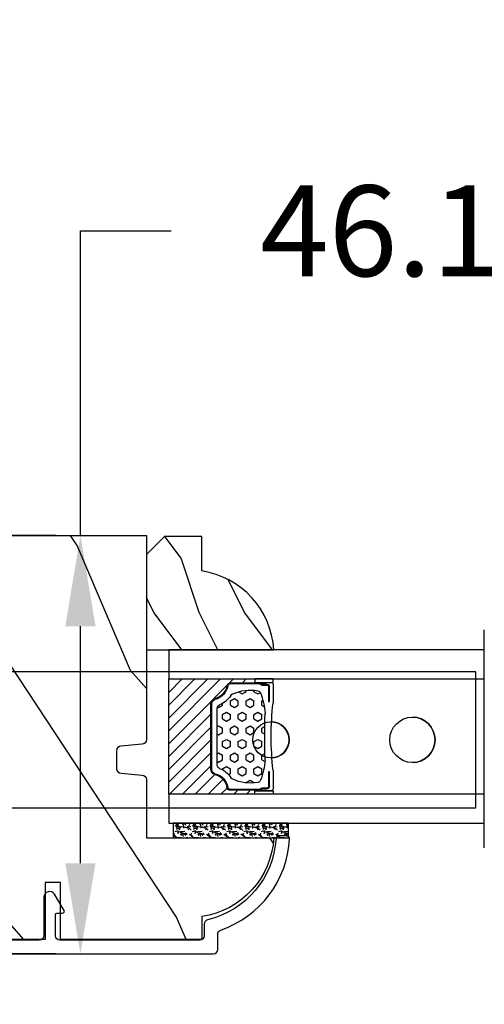
# Model space of a CAD drawing. Units: millimetres. Extents: x 986 to 21577, y -2147 to 1288.
# Drawn here: x 3589 to 3640, y -1804 to -1695 of the extents above; entities that cross this region are included whole.
import ezdxf

# ---------------------------------------------------------------- set-up
doc = ezdxf.new("R2010")
doc.units = ezdxf.units.MM
doc.header["$MEASUREMENT"] = 0
doc.header["$PDMODE"] = 3
for name, color, linetype in [('Dimensions - Cotes', 7, 'Continuous'), ('Glass stop colonial - Pareclose colonial', 5, 'Continuous'), ('Sash colonial alum - Volet colonial alum', 181, 'Continuous')]:
    doc.layers.add(name, color=color, linetype=linetype)
doc.styles.add('Century-10', font='GOTHIC.TTF', dxfattribs={"height": 10})
doc.linetypes.add('Amzigzag', pattern='A,0.0001,[136,genltshp.shx,S=0.04,R=0,X=0,Y=0],-11', length=11.0001)
doc.dimstyles.new('1-1', dxfattribs={"dimtxt": 10, "dimasz": 10, "dimexe": 10, "dimexo": 10, "dimgap": 10, "dimtad": 0, "dimtih": 1, "dimtoh": 1, "dimdec": 1, "dimzin": 0, "dimdsep": 46, "dimtxsty": 'Century-10', "dimcen": 0, "dimadec": 1, "dimazin": 0, "dimtfac": 1, "dimtdec": 1, "dimtofl": 0, "dimtmove": 0, "dimatfit": 3, "dimfxl": 0, "dimtolj": 1, "dimtzin": 0, "dimarcsym": 0})

# ---------------------------------------------------------------- blocks, each defined once
blk = doc.blocks.new('GB-053-M')
at = {"color": 181}
blk.add_lwpolyline([(-20.15767518252019, -2.154759628625271, -0.3190548087947896), (-20.4930946158137, -2.626896512443452, 0.3031882914849164), (-28.08407277006009, -12.68265041880827, 0.4312649628812866), (-27.78457487018002, -12.99999999999979), (-26.88293179960877, -12.99999999999956, 0.3958780458022677), (-26.58352704007896, -12.71888888485684, -0.3296646582490679), (-19.04173454876221, -3.763046599960475, 0.3472202420136171), (-18.65767518252008, -3.276674551582047), (-18.65767518252008, -2.000000000000028, -0.414213562373095), (-18.15767518252008, -1.500000000000028), (-2.74962561347823, -1.500000000000028, -0.4142135623730451), (-2.24962561347823, -1.999999999999943), (-2.249625613477804, -4.346820534626744, -0.4142135623731504), (-2.399625613477809, -4.496820534626764), (-3.049625613477787, -4.496820534626764, 0.5829742384229861), (-3.221123159721316, -4.79972141719071), (-2.159130322800507, -6.569668973733457, 0.7606633006596489), (-0.979625613477225, -6.242958671592902), (-0.9796256134773387, -2.000000000000028, -0.4142135623731034), (-0.4796256134773387, -1.500000000000028), (18.46267518251986, -1.500000000000028, -0.414213562373095), (18.96267518251986, -2.000000000000028), (18.96267518251986, -2.900934968208034, 0.9999999999999999), (20.15767518252008, -2.900934968208034), (20.15767518252008, -0.5000000000000284, 0.4142135623730909), (19.65767518252008, -2.842170943040401e-14), (-19.65767518252008, 1.4210854715202e-14, 0.414213562373095), (-20.15767518252019, -0.5000000000000142)], format="xyb", close=True, dxfattribs=at)
blk = doc.blocks.new('XL-011A')
h = blk.add_hatch()
h.set_pattern_fill('WOOD1', color=1, scale=30, angle=30, pattern_type=2)
h.set_pattern_definition([(246.8699, (-4.607695154586734, 31.98076211353316), (47.94228235666637, 96.96152619690801), [15, -135]), (236.5651, (15.48076211353316, 33.18653347947321), (-10.98072059525049, -40.98078350176264), [33.54102, -33.54102]), (228.4349, (22.98076211353316, 20.19615242270663), (-36.96155946978204, -55.9807271469366), [18.97368, -75.89465999999999])])
h.paths.add_polyline_path([(-17.32984241998929, -9.599999999999458), (-17.32984241998929, -7.599999999999454, -0.4142135623730951), (-16.82984241998929, -7.099999999999454), (-14.52984241998638, -6.899999999999636, 0.4142135623730951), (-14.02984241998638, -6.399999999999636), (-14.02984241998638, 0), (0, 0, 0.3545448909899648), (-7.929842419980559, 8.699999999999804), (-7.929842419980559, 11.1999999999998), (-23.50789198902476, 11.19999999999957), (-23.50789198902476, 4.923068028829206), (-25.20789198902457, 4.923068028829206), (-25.20789198902457, 11.19999999999958), (-45.02984241998206, 11.19999999999958), (-45.02984241998206, 9.199999999999577), (-46.52984241998638, 9.199999999999577), (-46.52984241998638, 8.23867556033769, 0.4142135623730951), (-45.02984241998639, 6.738675560337683), (-41.03147788397314, 6.648261815856003), (-41.02984241998638, 3.825950884976134), (-45.02984241998639, 3.738675560334983, 0.4142135623730923), (-46.52984241998638, 2.238675560334983), (-46.52984241998638, -24.33867556033559, 0.414213562373093), (-45.02984241998639, -25.83867556033559), (-41.02984241998638, -25.92595088497663), (-41.02984241998638, -28.75140023569716), (-45.02984241998639, -28.83867556033832, 0.4142135623730916), (-46.52984241998638, -30.33867556033832), (-46.52984241998638, -33.29999999999279), (-14.02984241998638, -33.30000000000041), (-14.02984241998638, -10.80000000000018, 0.4142135623730951), (-14.52984241998638, -10.30000000000018), (-16.82984241998929, -10.09999999999945, -0.4142135623730925)])
at = {"color": 4}
blk.add_lwpolyline([(-14.02984241998638, -6.399999999999636), (-14.02984241998638, 0), (0, 0, 0.3545448909899648), (-7.929842419980559, 8.699999999999804), (-7.929842419980559, 11.1999999999998), (-7.929842419980559, 11.1999999999998), (-7.929842419980559, 11.1999999999998), (-7.929842419980559, 11.1999999999998), (-7.929842419980559, 11.1999999999998), (-23.50789198902476, 11.19999999999958), (-23.50789198902476, 4.923068028829206), (-25.20789198902457, 4.923068028829206), (-25.20789198902457, 11.19999999999958), (-45.02984241998206, 11.19999999999958), (-45.02984241998206, 9.199999999999577), (-46.52984241998638, 9.199999999999577), (-46.52984241998638, 9.199999999999577), (-46.52984241998638, 8.238675560337683, 0.414213562373095), (-45.02984241998638, 6.738675560337683), (-41.03147788397314, 6.648261815856003), (-41.02984241998638, 3.825950884976137), (-45.02984241998638, 3.738675560334983, 0.414213562373095), (-46.52984241998638, 2.238675560334983), (-46.52984241998638, -24.33867556033559, 0.414213562373095), (-45.02984241998638, -25.83867556033559), (-41.02984241998638, -25.92595088497663), (-41.02984241998638, -28.75140023569716), (-45.02984241998638, -28.83867556033832, 0.414213562373095), (-46.52984241998638, -30.33867556033832), (-46.52984241998638, -33.29999999999279), (-14.02984241998638, -33.30000000000041), (-14.02984241998638, -10.80000000000018, 0.414213562373095), (-14.52984241998638, -10.30000000000018), (-16.82984241998929, -10.09999999999945, -0.414213562373095), (-17.32984241998929, -9.599999999999454), (-17.32984241998929, -7.599999999999454, -0.414213562373095), (-16.82984241998929, -7.099999999999454), (-14.52984241998638, -6.899999999999636, 0.414213562373095)], format="xyb", close=True, dxfattribs=at)
blk = doc.blocks.new('V-006')
h = blk.add_hatch()
h.set_pattern_fill('GRAVEL', color=5, scale=0.075, style=0)
h.set_pattern_definition([(228.0128, (-26.72399009913994, -53.63578469025791), (-15.24001294942201, -17.14502106713443), [0.25629075, -25.372875]), (184.9697, (-26.89544009913994, -53.82628469025791), (22.86003697963434, 1.904986556540594), [0.43980375, -43.54049999999999]), (132.5104, (-27.33359009913994, -53.86438469025791), (19.04998613874877, -20.95502046934531), [0.3101114999999999, -30.701025]), (267.2737, (-28.07654009913994, -54.34063469025791), (1.904991728121129, 38.09998774002482), [0.40050375, -39.6498]), (292.8337, (-28.09559009913994, -54.74068469025791), (-9.525027041626428, 22.86001299753833), [0.3927255, -38.87985]), (357.2737, (-27.94319009913994, -55.10263469025791), (-38.09998774002482, 1.904991728121131), [0.40050375, -39.6498]), (37.6942, (-27.54314009913994, -55.12168469025791), (-24.76501564592995, -19.04998301773867), [0.5296454999999999, -52.434825]), (72.2553, (-27.12404009913994, -54.79783469025791), (13.3350266741004, 41.91001215452729), [0.50004, -49.503975]), (121.4296, (-26.97164009913994, -54.32158469025791), (-15.24000392644836, 24.76497086997952), [0.40185975, -39.784125]), (175.2364, (-27.18119009913994, -53.97868469025791), (20.95498353979084, -1.904982122040867), [0.4587847499999998, -22.48042499999999]), (222.3974, (-27.63839009913994, -53.94058469025791), (-22.86000068792978, -20.95497273797773), [0.5933085, -58.7376]), (138.8141, (-26.19059009913994, -54.35968469025791), (-13.33499150566855, 11.429982417843), [0.20250375, -20.04795]), (171.4692, (-26.34299009913994, -54.22633469025791), (24.76496219669355, -3.810009600034274), [0.3852614999999997, -38.14094999999997]), (225, (-26.72399009913994, -54.16918469025791), (-2.664535259100376e-16, -1.904998701525148), [0.26940675, -2.4246675]), (203.1986, (-26.85734009913994, -53.94058469025791), (9.525032119193124, 3.810016705729698), [0.14508075, -14.36295]), (291.8014, (-26.99069009913994, -53.99773469025791), (-1.905001336420882, 5.715003681548898), [0.2051745, -10.0536]), (30.9638, (-26.91449009913994, -54.18823469025791), (5.71499396610617, 3.810002968995414), [0.3332399999999998, -10.77472499999999]), (161.5651, (-26.62874009913994, -54.01678469025791), (3.810001738635735, -1.904997166848807), [0.24096525, -5.783174999999999]), (16.38950000000001, (-28.09559009913994, -53.99773469025791), (19.05001051047701, 5.714988112475853), [0.337566, -33.4191]), (70.3462, (-27.77174009913994, -53.90248469025791), (-7.619978766507381, -20.95497036640875), [0.28319925, -28.03664999999999]), (293.1986, (-26.62874009913994, -53.63578469025791), (-3.810016705729698, 9.525032119193124), [0.29016, -14.2179]), (343.6105, (-26.51444009913994, -53.90248469025791), (-19.05001051047701, 5.714988112475859), [0.3375659999999998, -33.41909999999997]), (339.444, (-28.09559009913994, -55.17883469025791), (-9.525011823191932, 3.809995377037603), [0.32552625, -15.950775]), (294.7751, (-27.79079009913994, -55.29313469025791), (-9.52497780272013, 20.9549902696175), [0.2727539999999997, -27.00269999999999]), (66.80140000000002, (-26.60969009913994, -55.54078469025791), (3.810016705729701, 9.525032119193124), [0.29016, -14.2179]), (17.35400000000001, (-26.49539009913994, -55.27408469025791), (-24.76500133639497, -7.619988506704224), [0.31933725, -31.6143]), (69.444, (-27.54314009913994, -55.54078469025791), (-3.809995377037608, -9.52501182319193), [0.1627635, -16.1136]), (101.3098999999999, (-26.72399009913994, -55.54078469025791), (-1.904990597165511, 7.619975595676966), [0.09713624999999998, -9.616499999999998]), (165.9638, (-26.74304009913994, -55.44553469025791), (5.715004016022879, -1.904996703092731), [0.3927255, -7.4617875]), (186.0090000000001, (-27.12404009913994, -55.35028469025791), (19.04997190832096, 1.904995551410894), [0.36395025, -36.03105]), (303.6901, (-26.91449009913994, -54.35968469025791), (-1.905000653480424, 3.809996324423879), [0.274743, -6.593834999999999]), (353.1572, (-26.76209009913994, -54.58828469025791), (32.38501339248256, -3.810017063741129), [0.4796677499999999, -47.48699999999999]), (60.94540000000001, (-26.28584009913994, -54.64543469025791), (-7.619982274371817, -13.33496820812559), [0.196131, -19.41705]), (90, (-26.19059009913994, -54.47398469025791), (-1.905, 1.905), [0.1143, -1.7907]), (120.2564, (-27.16214009913994, -55.29313469025791), (7.619983850127083, -13.33499327435817), [0.26465025, -26.200425]), (48.01279999999999, (-27.29549009913994, -55.06453469025791), (15.240012949422, 17.14502106713443), [0.51258225, -25.1166]), (0, (-26.95259009913994, -54.68353469025791), (1.905, 1.905), [0.4953, -1.4097]), (325.3048, (-26.45729009913994, -54.68353469025791), (-19.04996699321526, 13.33500126786357), [0.3012075, -29.819475]), (254.0546, (-26.20964009913994, -54.85498469025791), (-1.905004859776106, -7.620018152402721), [0.27737175, -13.591275]), (207.646, (-26.28584009913994, -55.12168469025791), (-36.19498728676704, -19.05001198104254), [0.4516087499999999, -44.709375]), (175.4261, (-26.68589009913994, -55.33123469025791), (-24.76500570356064, 1.904990783414596), [0.4777717499999997, -47.29934999999997]), (175.4261, (-26.68589009913994, -55.33123469025791), (-24.76500570356064, 1.904990783414596), [0.4777717499999997, -47.29934999999997])])
h.paths.add_polyline_path([(6.356499999999983, 0), (6.356499999999983, 1.599999999999909), (-6.356499999999983, 1.599999999999909), (-6.356499999999983, 0)])
at = {"color": 5}
blk.add_line((-6.356499999999983, 0), (-6.356499999999983, 1.599999999999909), dxfattribs=at)
blk.add_lwpolyline([(-6.356499999999983, 0), (-6.356499999999983, 1.599999999999909), (6.356499999999983, 1.599999999999909), (6.356499999999983, 0)], close=True, dxfattribs=at)
blk = doc.blocks.new('D-059')
h = blk.add_hatch()
h.set_pattern_fill('WOOD1', color=1, scale=10, style=0, pattern_type=2)
h.set_pattern_definition([(216.8699, (-335.2538867572125, -33.64992441792981), (29.99999917824452, 20.00000123263317), [5, -45]), (206.5651, (-329.2538867572125, -36.64992441792981), (-9.999991579409075, -10.00001309396381), [11.18034, -11.18034]), (198.4349, (-329.2538867572125, -41.64992441792981), (-20.00000434592961, -9.999984032227081), [6.32456, -25.29822])])
edge = h.paths.add_edge_path()
edge.add_line((-10.50000000000006, 0), (0, 0))
edge.add_line((0, 0), (0, 14.02984241998706))
edge.add_arc((0.5386931613429997, 4.701431212199643), 9.34395237485999, 93.30502196043827, 171.3918283291595)
edge.add_line((-8.699999999999818, 6.099999999999909), (-12.5, 6.099999999999909))
edge.add_line((-12.5, 6.099999999999909), (-12.50000000000006, 2))
edge.add_line((-12.50000000000006, 2), (-10.50000000000006, 0))
at = {"color": 4}
blk.add_lwpolyline([(-10.50000000000006, 0), (0, 0), (0, 14.02984241998706, 0.3545448909899596), (-8.699999999999818, 6.099999999999909), (-12.5, 6.099999999999909), (-12.50000000000006, 2)], format="xyb", close=True, dxfattribs=at)
blk = doc.blocks.new('V-042')
h = blk.add_hatch()
h.set_pattern_fill('HEX', scale=4, style=0)
h.set_pattern_definition([(0, (-287.4581101923186, 1960.29514648825), (0, 0.8660254037844386), [0.5, -1]), (120, (-287.4581101923186, 1960.29514648825), (-0.75, -0.4330127018922191), [0.4999999999999996, -0.9999999999999992]), (59.99999999999999, (-286.9581101923186, 1960.29514648825), (-0.7499999999999999, 0.4330127018922194), [0.5, -1])])
h.paths.add_polyline_path([(12.12421797721704, 10.62368122440772, -0.01038247894788281), (6.975782022788098, 10.62368122440792, 0.07655626028516993), (4.746910343559758, 10.12808478556243, 0.2636850920181511), (4.497782310367733, 9.822240287701614, 0.1486430742431024), (4.852010365365567, 7.052547432361988, 0.1452672607481564), (5.037659102547813, 6.836927438697026, -0.1572620534238508), (6.050393100089631, 5.603333331706757, 0.3080691872821406), (6.422534053075084, 5.349999998373494), (12.67746594692494, 5.349999998373494, 0.3080691872803067), (13.04960689990672, 5.603333331708217, -0.1572620534238412), (14.06234089745456, 6.836927438693422, 0.1452672607479053), (14.24798963462911, 7.052547432364388, 0.1486430742430462), (14.60221768963465, 9.822240287702012, 0.2636850920185177), (14.35308965643975, 10.1280847855611, 0.07655626028499178)])
h = blk.add_hatch()
h.set_pattern_fill('ANSI31', scale=8, style=0)
h.set_pattern_definition([(45, (-287.4104469010811, 1960.29514648825), (-0.7071067811865476, 0.7071067811865476), [])])
h.paths.add_polyline_path([(12.56862199991247, 4.649999998385965), (6.528404512625002, 4.649999998385965), (5.904300814929002, 4.650296192671021, -0.3414039312993768), (5.323674185117056, 5.099058888069067, 0.2909450072482266), (3.905536252761294, 6.419470534126731, -0.361442010360135), (3.578513256268025, 6.812757143311273), (3.578513256274164, 9.499999999998408), (3.198513256275191, 9.499999999998408), (3.198513256275191, 0), (15.89851325627512, 0), (15.89851325627512, 9.499999999998408), (15.51851325627513, 9.499999999998408), (15.51851325628218, 6.812757143311273, -0.361442010358463), (15.19149025978857, 6.419470534129914, 0.2909450072481536), (13.77335232743712, 5.09905888806793, -0.3411389941978187), (13.19329521682698, 4.650296462959886)])
at = {"color": 7, "linetype": 'Amzigzag', "ltscale": 1.5}
blk.add_line((-2.70042511299016, 34.79851369385051), (21.32461951142261, 34.79851369385051), dxfattribs=at)
at = {"color": 181, "linetype": 'Continuous', "lineweight": 25}
for p, q in [((3.580000000000041, 11.29999999999859), (3.580000000000041, 10.0809027799985)), ((5.829999999987535, 11.49999999999841), (3.780000000000086, 11.49999999999841)), ((4.078469536300076, 11.09714386614837), (5.678469536287707, 11.09714386614837)), ((5.678469536287707, 11.00714386614868), (4.078469536300076, 11.00714386614868)), ((5.678469536287707, 11.09714386614837), (5.678469536287707, 11.00714386614868)), ((15.31999999999994, 11.49999999999841), (13.27000000001249, 11.49999999999841)), ((13.42153046370004, 11.09714386614837), (15.02153046369995, 11.09714386614837)), ((13.42153046370004, 11.00714386614868), (13.42153046370004, 11.09714386614837)), ((15.02153046369995, 11.00714386614868), (13.42153046370004, 11.00714386614868)), ((15.51999999999998, 10.0809027799985), (15.51999999999998, 11.29999999999859)), ((3.624913998212719, 9.950006602136227), (3.629150034962663, 9.950006602136227)), ((3.629150034962663, 9.950006602136227), (3.629150034962663, 9.99275714331111)), ((3.629150034962663, 9.950006602136227), (3.629150034962663, 6.812757143311273)), ((3.715435414600165, 10.17620114553597), (3.738614025775064, 10.19538899443592)), ((3.719150034962581, 9.99275714331111), (3.719150034962581, 6.812757143311273)), ((3.796004971712705, 10.12606165982356), (3.772826360537579, 10.10687381092362)), ((3.778469536300122, 10.28012240339854), (3.778469536300122, 10.79714386614864)), ((3.86846953630004, 10.79714386614864), (3.86846953630004, 10.28012240339854)), ((15.23153046369998, 10.28012240339854), (15.23153046369998, 10.79714386614864)), ((15.32717363946244, 10.10687381092362), (15.30399502828755, 10.12606165982356)), ((15.32153046370013, 10.79714386614864), (15.32153046370013, 10.28012240339854)), ((15.36138597422496, 10.19538899443592), (15.38456458540008, 10.17620114553597)), ((15.38084996503744, 6.812757143311273), (15.38084996503744, 9.99275714331111)), ((15.47084996503759, 9.99275714331111), (15.47084996503759, 9.950006602136227)), ((15.47084996503759, 9.950006602136227), (15.47508600178753, 9.950006602136227)), ((15.47084996503759, 6.812757143311273), (15.47084996503759, 9.950006602136227)), ((5.954937588825146, 4.740296192673441), (6.579041291312592, 4.739999998386111)), ((5.954937588825146, 4.650296192673295), (6.579041291312592, 4.649999998385965)), ((6.422534053075083, 5.349999998373505), (12.67746594692494, 5.349999998373505)), ((6.579041291312592, 4.739999998386111), (12.52095870867493, 4.739999998386111)), ((6.579041291312592, 4.649999998385965), (12.52095870867493, 4.649999998385965)), ((12.52095870867493, 4.739999998386111), (13.1450624111751, 4.740296192673441)), ((12.52095870867493, 4.649999998385965), (13.1450624111751, 4.650296192673295))]:
    blk.add_line(p, q, dxfattribs=at)
at = {"color": 5}
blk.add_line((3.200000000000045, 0), (15.89999999999998, 0), dxfattribs=at)
for points in [[(3.200000000000045, 34.79851369385051), (3.200000000000045, 0), (0, 0), (0, 34.79851369385051)], [(19.09999999999991, 34.79851369385051), (19.09999999999991, 0), (15.89999999999998, 0), (15.89999999999998, 34.79851369385051)]]:
    blk.add_lwpolyline(points, dxfattribs=at)
for points in [[(3.200000000000045, 9.499999999998408), (3.579999999999927, 9.499999999998408), (3.579999999999927, 11.49999999999841), (3.200000000000045, 11.49999999999841)], [(15.89999999999998, 9.499999999998408), (15.51999999999998, 9.499999999998408), (15.51999999999998, 11.49999999999841), (15.89999999999998, 11.49999999999841)]]:
    blk.add_lwpolyline(points, close=True, dxfattribs=at)
at = {"color": 181, "linetype": 'Continuous', "lineweight": 25}
for centre, radius, start, end in [((3.780000000000086, 11.29999999999859), 0.2000000000000455, 90, 180), ((4.078469536300076, 10.79714386614864), 0.2999999999999617, 90, 180), ((4.078469536300076, 10.79714386614864), 0.2099999999999618, 90, 180), ((9.549999999993815, 45.99600012365909), 34.6960001229502, 263.8450892230303, 276.1549107769696), ((15.02153046369995, 10.79714386614864), 0.2999999999999617, 0, 90), ((15.02153046369995, 10.79714386614864), 0.2099999999999654, 0, 90), ((15.31999999999994, 11.29999999999859), 0.2000000000000455, 0, 90), ((3.790064175737712, 10.07982775782352), 0.2100669264910994, 179.7067862955089, 218.1701594432899), ((3.867295065237727, 9.99275714331111), 0.2381450302755184, 129.6188297049006, 180), ((3.867295065237727, 9.99275714331111), 0.148145030275522, 129.618829704979, 180), ((3.668469536300222, 10.28012240339854), 0.1099999999990082, 309.6188297049006, 0), ((3.668469536300222, 10.28012240339854), 0.1999999999990081, 309.6188297049006, 0), ((9.230266913437504, 9.019999998360845), 4.800000000013958, 170.3788098722446, 204.1976706394087), ((4.892156027262558, 9.755386930261238), 0.3999999999755061, 111.2915739132246, 170.3788098722446), ((7.470266914075069, 3.139999995873723), 7.500000002535077, 93.78032849573468, 111.2915739133303), ((9.550000000008822, 134.5796507029315), 123.9826962424794, 268.810298297978, 271.1897017021392), ((11.62973308592495, 3.139999995873723), 7.500000002535077, 68.70842608666972, 86.21967150426532), ((9.869733086562519, 9.019999998360845), 4.800000000013958, 335.8023293605913, 9.621190127755453), ((14.20784397273746, 9.755386930261238), 0.3999999999755027, 9.621190127755453, 68.70842608677546), ((15.43153046370003, 10.28012240339854), 0.1999999999990061, 180, 230.3811702950994), ((15.43153046370003, 10.28012240339854), 0.1099999999990047, 180, 230.3811702950994), ((15.23270493476252, 9.99275714331111), 0.148145030275522, 0, 50.38117029502099), ((15.23270493476252, 9.99275714331111), 0.2381450302755184, 0, 50.38117029509937), ((15.30993582425003, 10.07982775782352), 0.2100669264910994, 321.82984055671, 0.2932137044910733), ((4.029150034962754, 6.812757143311273), 0.4000000000071304, 180, 259.4879385289719), ((4.029150034962754, 6.812757143311273), 0.3100000000071432, 180, 259.4879385289719), ((5.308078755787506, 7.25749040798587), 0.4999999999996283, 204.1976706394087, 237.2592076313424), ((3.631476905687691, 4.649999998373687), 2.600000000001068, 21.51018826678265, 57.25920763134238), ((15.46852309431256, 4.649999998373687), 2.600000000001068, 122.7407923686576, 158.4898117332174), ((13.79192124421252, 7.25749040798587), 0.4999999999996266, 302.7407923686576, 335.8023293605913), ((15.0708499650375, 6.812757143311273), 0.3100000000071504, 280.5120614710281, 0), ((15.0708499650375, 6.812757143311273), 0.4000000000071255, 280.5120614710281, 0), ((3.626695112337643, 4.643852909823408), 1.805927364798801, 14.59957465771854, 79.48793852897188), ((3.626695112337643, 4.643852909823408), 1.895927364798737, 14.59957465771854, 79.48793852897188), ((6.422534053075083, 5.749999998373596), 0.4000000000001016, 201.5101882667826, 270), ((12.67746594692494, 5.749999998373596), 0.4000000000001016, 270, 338.4898117332172), ((15.47330488766238, 4.643852909823408), 1.895927364798735, 100.5120614710281, 165.4004253422815), ((15.47330488766238, 4.643852909823408), 1.805927364798811, 100.5120614710281, 165.4004253422815), ((5.954937588825146, 5.250296192660926), 0.5999999999899248, 194.5995746577184, 270), ((5.954937588825146, 5.250296192660926), 0.5099999999899207, 194.5995746577184, 270), ((13.1450624111751, 5.250296192660926), 0.5099999999899261, 270, 345.4004253422814), ((13.1450624111751, 5.250296192660926), 0.5999999999899243, 270, 345.4004253422814)]:
    blk.add_arc(centre, radius, start, end, dxfattribs=at)
blk = doc.blocks.new('Q-108-b')
at = {"color": 3}
for p, q in [((1.432238997355569, 1.307398633798584e-12), (0, -1.4210854715202e-14)), ((0, -1.045042114443049), (0, 0)), ((4.272784726868792, 2.827960088325199e-12), (6.976948183463549, 2.813749233609997e-12)), ((9.909989845754524, 1.13686837721616e-12), (9.817493912976772, 1.236344360222574e-12)), ((13.7151417512377, 2.842170943040401e-13), (9.909989845754524, 1.108446667785756e-12)), ((90.79691142861282, 2.557953848736361e-13), (13.71514175123775, 2.842170943040401e-13)), ((90.79691142861276, -14.99999999999974), (90.79691142861276, 2.557953848736361e-13)), ((2.624866455168842, -2.05384757713496), (2.124866455169297, -1.187822173350256)), ((0, -3.083361383403513), (0, -2.480146505233307)), ((14.72386414100419, -4.045296840030957), (15.40746684252491, -3.241058367653636)), ((15.82486645516661, -11.433788514452), (15.82486645516661, -3.066211485227711)), ((-4.08805064439639, -3.639250191624015), (-4.08805064439639, -10.8607498080557)), ((-4.025342526376903, -3.396812962729712), (-4.025342526376903, -11.10318703695)), ((-3.474131230670878, -4.045296840030943), (-4.025342526376903, -3.396812962729683)), ((12.39094616270575, -4.750000000000995), (12.39094616270575, -4.315585170563793)), ((12.39356296013887, -4.321626283486353), (12.39356296013887, -4.750000000000441)), ((0.7258869696000829, -4.749999999839872), (-1.313478088022748, -4.749999999839872)), ((10.24141278332115, -4.749999999839872), (1.008320127011586, -4.749999999839872)), ((12.56321099835509, -4.749999999839872), (10.52384594073271, -4.749999999839872)), ((0.7258869696000261, -9.749999999839844), (-1.313478088022748, -9.749999999839844)), ((10.24141278332121, -9.749999999839844), (1.00832012701153, -9.749999999839844)), ((12.56321099835509, -9.749999999839858), (10.52384594073271, -9.749999999839844)), ((12.39094616270575, -10.18441482943827), (12.39094616270575, -9.750000000000995)), ((12.39356296013887, -10.1783737165146), (12.39356296013887, -9.75000000000044)), ((-3.474131230670878, -10.45470315964873), (-4.025342526376903, -11.10318703694999)), ((14.72386414100419, -10.45470315964873), (15.40746684252491, -11.25894163202605)), ((0, -12.01985349476843), (0, -11.41663861663031)), ((0, -15), (0, -13.4549578855587)), ((0, -15), (2.450260180364012, -14.99999999999775)), ((8.799472729968386, -14.99999999999783), (9.909989845754524, -14.99999999999886)), ((9.909989845754524, -14.99999999999889), (13.7151417512377, -14.99999999999972)), ((13.7151417512377, -14.99999999999967), (90.79691142861282, -14.99999999999972))]:
    blk.add_line(p, q, dxfattribs=at)
at = {"color": 3, "flags": 128}
for points in [[(2.124866514770815, -1.187821984134217), (2.456699579326937, -1.008198022685548), (2.798787921039889, -0.8463660477023467), (3.149591355888674, -0.7029078005175933), (3.507569699852297, -0.5784032343249805), (3.871182917921374, -0.4734340904574879), (4.238890826074908, -0.3885809181552418), (4.610606476037333, -0.3240422008853443), (4.986358478038142, -0.279633164249006), (5.364503885923455, -0.2554146049838693), (5.743398300676176, -0.2514491079669625), (6.121397211520502, -0.2677986620288664), (6.496859832970927, -0.3045252560001188), (6.869868233172724, -0.3618029354434782), (7.24025484856827, -0.4394218920093351), (7.606439112989733, -0.5369249580722624), (7.966840534775088, -0.6538525818210417), (8.319878845779726, -0.7897464035373503), (8.663994937507937, -0.9441576002460437), (8.999400108425448, -1.117340683780284), (9.325812726585696, -1.308936834178553), (9.64187678632004, -1.518013238750086), (9.946236878006289, -1.743637680850611), (10.23753729399903, -1.984877347789393), (10.51446703013642, -2.240841150127039), (10.77728030022843, -2.511929631076455), (11.0256880217479, -2.797567307792306), (11.25869688328964, -3.096441685996666), (11.47531446751816, -3.407240867458), (11.67454716500504, -3.728652655921593), (11.85545262631638, -4.059470057330742), (12.01819297608597, -4.400264978252068), (12.16273721989853, -4.750182390056281)], [(-0.9129500693394448, -4.750203400693835), (-0.6761777705265786, -4.201661407791079), (-0.3945583409382607, -3.676973640762284), (-0.06867948237197652, -3.178336679779008), (0.299479930965731, -2.707714199863403), (0.7057946616099571, -2.27007573827359), (1.146358519165346, -1.870178937755568), (1.620715826122591, -1.508796572528823), (2.125127285091708, -1.188273191295622)], [(2.624871700374911, -2.053856611095426), (2.234240441887209, -2.299888789497359), (1.863670020668337, -2.575427651248916), (1.514241068928072, -2.87998294814679), (1.188702850906679, -3.210806011997192), (0.8899560266421531, -3.564978599391907), (0.6205260449336265, -3.940044998966172), (0.3803449564860557, -4.336098491989091), (0.1709246331141685, -4.75018998964876)], [(11.07917663392288, -4.750021010480538), (10.78968223866684, -4.197000324569359), (10.44403669175369, -3.676103412948265), (10.04771050748093, -3.195604145370126), (9.602407186596224, -2.758467554889307), (9.113479822246859, -2.36884897931634), (8.588644235699007, -2.033114194713207), (8.030817180244753, -1.753967165790172), (7.445813088981936, -1.533373951755124), (6.843018054334948, -1.374960303149777), (6.226669407753775, -1.280650853953915), (5.602176703816781, -1.250435471377912), (4.979598119227717, -1.284799933276702), (4.364328950016329, -1.384276509128142), (3.760760992138216, -1.547361969790984), (3.178586631386111, -1.771351456485306), (2.624866335956881, -2.053847670398255)], [(12.16279026803238, -9.749837875209536), (11.95636030968888, -10.23508822902271), (11.71438869771225, -10.70195233806203), (11.43678602513535, -11.15059292300771), (11.12594601449234, -11.57791143640111), (10.78450736340744, -11.98030865176747), (10.41488405999405, -12.35441899283956), (10.01693186101181, -12.70012593253684), (9.59323701199753, -13.01577603801323), (9.147437184421847, -13.29878425582481), (8.68315365847809, -13.54657387717796), (8.201009004680941, -13.75837302192284), (7.702827721206972, -13.93386697753503), (7.19287645754082, -14.07174682601527), (6.675421788661311, -14.17070364936427), (6.152665063111613, -14.22984874232844), (5.625094833542221, -14.24945032580928), (5.097081034748385, -14.22961986049252), (4.573085352151224, -14.17045748218138), (4.056550680963824, -14.07192206367094), (3.547292321293185, -13.93406367286283), (3.048977523414919, -13.7582645414694), (2.5658097558902, -13.54602372630676), (2.101696401207278, -13.29868769630035), (1.656698554127047, -13.0160841940268), (1.233153610794375, -12.70022964461884), (0.8345800333903526, -12.35386884196839), (0.4644822770045494, -11.9797346590384), (0.1237576895640586, -11.57818740590655), (-0.1867538994862343, -11.15090614541614), (-0.4645783013417031, -10.70160514100635), (-0.7072401351048256, -10.23399746402347), (-0.9132707423283364, -9.749919533573035)], [(0.1707976752207969, -9.749867975555304), (0.3631555729792808, -10.13275867684925), (0.582230060665438, -10.50102239831531), (0.8263036304400657, -10.85189050420367), (1.094496219723055, -11.18368661388003), (1.386737793056795, -11.49651861175141), (1.700746386616061, -11.78828155978761), (2.034150331585238, -12.05676740392289), (2.384716241924593, -12.2998646496161), (2.752616673080752, -12.5174770353659), (3.135991066067049, -12.70890271648008), (3.531893163292239, -12.8727904556616), (3.9373758130954, -13.00779199584562), (4.350847273437807, -13.11301565154631), (4.772231101362536, -13.18865573390561), (5.198418132333586, -13.23438799365597), (5.62618632988449, -13.24986016734675), (6.052508174745867, -13.23471283896998), (6.477503150074313, -13.18877732738093), (6.899197816221545, -13.1126103399618), (7.314422696201632, -13.00688958152368), (7.720008462040255, -12.87229514106347), (8.11421212491257, -12.70904397948814), (8.497046797840426, -12.51736736281944), (8.865808814136813, -12.29887104018761), (9.217703610031435, -12.05519682153296), (9.550109773247073, -11.78785061820578), (9.863058298199007, -11.49661427720616), (10.15525457200272, -11.18315464242528), (10.42456385430557, -10.84991073592732), (10.66884991463883, -10.49932038768361), (10.88685807522995, -10.13253039105962), (11.07880887326462, -9.749810606084552)]]:
    blk.add_lwpolyline(points, dxfattribs=at)
at = {"color": 3}
for centre, radius in [((5.624866455166341, -7.249999999837655), 8.374999999999996), ((5.624866455166341, -7.249999999837655), 7.374999999999998), ((5.624866455166341, -7.24999999983811), 5.499999999999971), ((5.624866455166341, -7.24999999983811), 5.249999999999972)]:
    blk.add_circle(centre, radius, dxfattribs=at)
for centre, radius, start, end in [((15.78843650140465, -3.564882577701411), 0.4999999999999976, 85.8217324594019, 139.6354634269039), ((-3.588050644396446, -3.639250191624029), 0.4999999999999977, 150.9957524466539, 180), ((-1.950252595151937, -2.749999999839872), 1.999999999999991, 220.3645365730967, 258.3177886331536), ((13.1999855054853, -2.749999999839886), 1.99999999999999, 281.6822113668198, 319.6354634269033), ((-1.950252595151937, -11.7499999998398), 1.99999999999999, 101.6822113668464, 139.6354634269033), ((13.1999855054853, -11.74999999983982), 1.999999999999992, 40.36453657309674, 78.31778863317682), ((-3.588050644396446, -10.86074980805566), 0.4999999999999974, 180, 209.0042475533458), ((15.78843650140465, -10.93511742197832), 0.4999999999999978, 220.3645365730961, 274.1782675405981)]:
    blk.add_arc(centre, radius, start, end, dxfattribs=at)
for centre, major_axis, ratio in [((83.79691826042529, -7.499999999999716), (1.0484805411314e-16, -2.5), 0.999999024026794), ((34.19696666869629, -7.499999999999716), (8.387844329051195e-17, -2), 0.9999990240267941), ((68.19693348560725, -7.499999999999716), (8.387844329051195e-17, -2), 0.9999990240267941)]:
    blk.add_ellipse(centre, major_axis=major_axis, ratio=ratio, dxfattribs=at)
for centre, major_axis, ratio, end_param in [((83.79461301173717, -7.500000000000199), (0.001152624305511379, -2.49999973429091), 0.9999990240272089, 3.140670551382241), ((34.19466142000817, -7.500000000000199), (0.0011526243440405, -1.999999667863605), 0.9999990240274423, 3.140440025807091), ((68.19462823691919, -7.500000000000199), (0.001152624344042721, -1.999999667863605), 0.9999990240274421, 3.140440025807109)]:
    blk.add_ellipse(centre, major_axis=major_axis, ratio=ratio, start_param=0, end_param=end_param, dxfattribs=at)
blk = doc.blocks.new('*D523')
at = {"layer": 'Defpoints', "color": 0, "transparency": 16777216}
for p in [(3602.552757247358, -1752.243048991351), (3595.264021666072, -1798.348632141468), (3602.552757247358, -1798.348632141468)]:
    blk.add_point(p, dxfattribs=at)
at = {"layer": 'Dimensions - Cotes', "color": 0, "lineweight": -2, "transparency": 16777216}
for p, q in [((3595.264021666072, -1752.243048991351), (3595.264021666072, -1718.672032571418)), ((3595.264021666072, -1718.672032571418), (3605.264021666072, -1718.672032571418)), ((3592.552757247358, -1752.243048991351), (3585.264021666072, -1752.243048991351)), ((3595.264021666072, -1788.348632141468), (3595.264021666072, -1762.243048991351)), ((3592.552757247358, -1798.348632141468), (3585.264021666072, -1798.348632141468))]:
    blk.add_line(p, q, dxfattribs=at)
at = {"layer": 'Dimensions - Cotes', "color": 0, "transparency": 16777216}
for points in [[(3593.597354999406, -1762.243048991351), (3596.930688332739, -1762.243048991351), (3595.264021666072, -1752.243048991351)], [(3593.597354999406, -1788.348632141468), (3596.930688332739, -1788.348632141468), (3595.264021666072, -1798.348632141468)]]:
    blk.add_solid(points, dxfattribs=at)
at = {"layer": 'Dimensions - Cotes', "color": 0, "transparency": 16777216, "insert": (3660.828263678308, -1718.672032571419), "char_height": 10, "attachment_point": 5, "style": 'Century-10'}
blk.add_mtext('\\A1;46.1 [1 13/16"]', dxfattribs=at)
blk = doc.blocks.new('*D524')
at = {"layer": 'Defpoints', "color": 0, "transparency": 16777216}
for p in [(3639.801270941209, -1764.875253540802), (3639.801270941209, -1783.900253540802), (3689.915488761804, -1783.900253540802)]:
    blk.add_point(p, dxfattribs=at)
at = {"layer": 'Dimensions - Cotes', "color": 0, "lineweight": -2, "transparency": 16777216}
for p, q in [((3689.915488761804, -1754.875253540802), (3689.915488761804, -1744.875253540802)), ((3649.801270941209, -1764.875253540802), (3699.915488761804, -1764.875253540802)), ((3649.801270941209, -1783.900253540802), (3699.915488761804, -1783.900253540802)), ((3689.915488761804, -1793.900253540802), (3689.915488761804, -1803.900253540802))]:
    blk.add_line(p, q, dxfattribs=at)
at = {"layer": 'Dimensions - Cotes', "color": 0, "transparency": 16777216}
for points in [[(3688.248822095137, -1754.875253540802), (3691.58215542847, -1754.875253540802), (3689.915488761804, -1764.875253540802)], [(3688.248822095137, -1793.900253540802), (3691.58215542847, -1793.900253540802), (3689.915488761804, -1783.900253540802)]]:
    blk.add_solid(points, dxfattribs=at)
at = {"layer": 'Dimensions - Cotes', "color": 0, "transparency": 16777216, "insert": (3689.915488761802, -1774.387753540803), "char_height": 10, "attachment_point": 5, "style": 'Century-10'}
blk.add_mtext('\\A1;19.0 [3/4"]', dxfattribs=at)

msp = doc.modelspace()

# ---------------------------------------------------------------- block references
at = {"xscale": -1}
for name, p, rotation in [('XL-011A', (3616.582599667343, -1785.54304899135), 180), ('V-042', (3605.002757247356, -1783.950253540801), 270), ('V-006', (3611.846727768234, -1783.94304899135), 180)]:
    msp.add_blockref(name, p, dxfattribs=dict(at, rotation=rotation))
msp.add_blockref('Q-108-b', (3548.078099773735, -1767.2603383438))
at = {"layer": 'Glass stop colonial - Pareclose colonial', "rotation": 270}
msp.add_blockref('D-059', (3602.552757247357, -1764.850253540801), dxfattribs=at)
at = {"layer": 'Sash colonial alum - Volet colonial alum', "rotation": 180}
msp.add_blockref('GB-053-M', (3590.252096595889, -1798.348632141467), dxfattribs=at)

# ---------------------------------------------------------------- dimensions: what is measured, and where the dimension line sits
at = {"layer": 'Dimensions - Cotes'}
for base, p1, p2, picture, middle in [((3595.264021666072, -1798.348632141468), (3602.552757247357, -1752.24304899135), (3602.552757247357, -1798.348632141467), '*D523', (3660.828263678308, -1718.672032571419)), ((3689.915488761804, -1783.900253540802), (3639.801270941207, -1764.875253540801), (3639.801270941207, -1783.900253540801), '*D524', (3689.915488761802, -1774.387753540803))]:
    dim = msp.add_linear_dim(base=base, p1=p1, p2=p2, angle=90, dimstyle='1-1', dxfattribs=at)
    dim.commit()
    dim.dimension.update_dxf_attribs({"geometry": picture, "text_midpoint": middle, "dimtype": 160})

doc.saveas('drawing.dxf')
